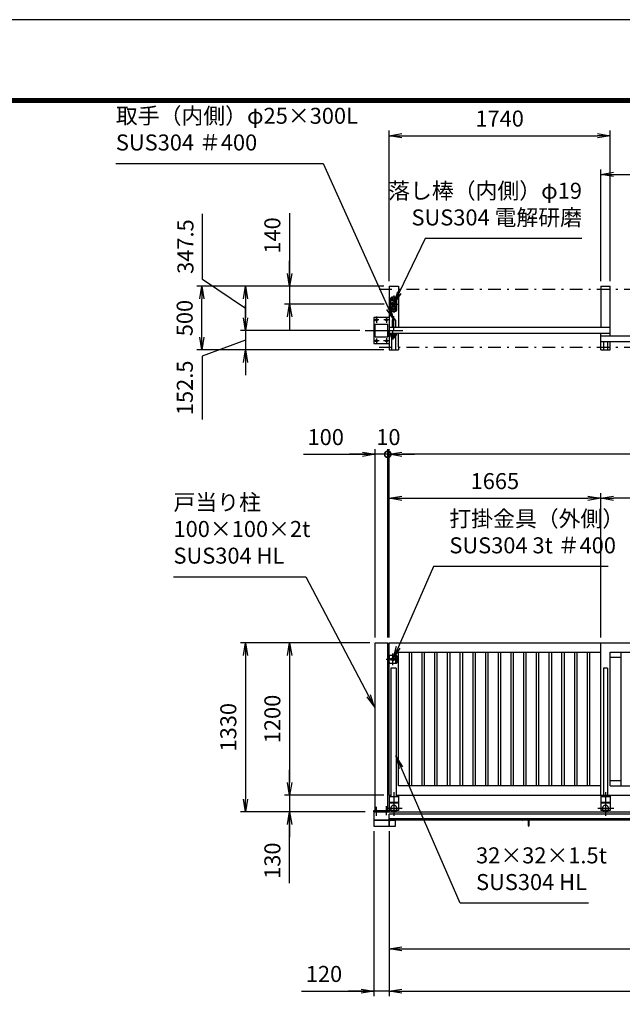
# Model space of a CAD drawing. Extents: x 0 to 23760, y 0 to 16800.
# Drawn here: x 6991 to 11732, y 9053 to 16800 of the extents above; entities that cross this region are included whole.
import ezdxf

# ---------------------------------------------------------------- set-up
doc = ezdxf.new("R2010")
doc.units = 0
doc.header["$LTSCALE"] = 20
doc.header["$MEASUREMENT"] = 0
doc.header["$PDMODE"] = 35
for name, pattern in [('AM_ISO08W050x2', [9, 6, -0.75, 1.5, -0.75]), ('CENTER', [160, 100, -20, 20, -20]), ('HIDDEN', [80, 60, -20]), ('JIS_DASHDOT', [10.7, 5, -2.5, 0.7, -2.5]), ('PRFWELDING', [2.7, 2, -0.7])]:
    doc.linetypes.add(name, pattern=pattern)
doc.layers.get('0').update_dxf_attribs({"linetype": 'CONTINUOUS'})
doc.layers.get('DEFPOINTS').update_dxf_attribs({"linetype": 'CONTINUOUS'})
for name, color, linetype in [('01', 7, 'CONTINUOUS'), ('D-TTL', 2, 'CONTINUOUS'), ('外形線', 7, 'CONTINUOUS'), ('寸法線', 3, 'CONTINUOUS'), ('細線', 4, 'CONTINUOUS'), ('軸線', 6, 'JIS_DASHDOT'), ('隠れ線', 4, 'PRFWELDING')]:
    doc.layers.add(name, color=color, linetype=linetype)
doc.styles.add('ACISOTS', font='simplex.shx', dxfattribs={"width": 0.8, "bigfont": 'bigfont.shx'})
doc.dimstyles.new('AM_ISO$0', dxfattribs={"dimtxt": 3.15, "dimasz": 2.5, "dimexe": 1, "dimexo": 1, "dimgap": 1.4, "dimtad": 1, "dimdsep": 46, "dimtxsty": 'ACISOTS', "dimblk": 'OPEN', "dimcen": 0, "dimclrd": 256, "dimclre": 256, "dimclrt": 254, "dimazin": 2, "dimtp": 0.1, "dimtm": 0.1, "dimtfac": 0.71, "dimtix": 1, "dimtmove": 1, "dimatfit": 3, "dimldrblk": 'OPEN', "dimfxl": 0, "dimlwd": -1, "dimlwe": -1, "dimarcsym": 0})

# ---------------------------------------------------------------- blocks, each defined once
blk = doc.blocks.new('PROFSP00G4HFL6')
at = {"layer": '外形線'}
blk.add_lwpolyline([(0, -7.5), (6.5, -3.8), (6.5, 3.8), (0, 7.5), (-6.5, 3.8), (-6.5, -3.8)], close=True, dxfattribs=at)
for start, end in [(0, 180), (180, 0)]:
    blk.add_arc((0, 0), 6.5, start, end, dxfattribs=at)
at = {"layer": '軸線'}
for p, q in [((-8.1, 0), (8.1, 0)), ((0, 8.1), (0, -8.1))]:
    blk.add_line(p, q, dxfattribs=at)
blk = doc.blocks.new('A$C4093506B')
at = {"layer": '外形線'}
for p, q in [((-12.4, 0), (12.6, 0)), ((-12.4, -58.5), (-12.4, 0)), ((12.6, -58.5), (12.6, 0))]:
    blk.add_line(p, q, dxfattribs=at)
blk.add_arc((0.1, -58.5), 12.5, 180, 0, dxfattribs=at)
at = {"layer": '軸線', "linetype": 'AM_ISO08W050x2'}
blk.add_line((0.1, 17.7), (0.1, -88.7), dxfattribs=at)
blk = doc.blocks.new('_OPEN')
at = {"color": 0, "linetype": 'ByBlock'}
for p, q in [((-1, 0.167), (0, 0)), ((0, 0), (-1, -0.167)), ((0, 0), (-1, 0))]:
    blk.add_line(p, q, dxfattribs=at)
blk = doc.blocks.new('*D223')
at = {"layer": 'DEFPOINTS', "color": 0}
for p in [(13302.1, 15582.4), (11562.1, 14702.4), (13302.1, 14702.4)]:
    blk.add_point(p, dxfattribs=at)
at = {"layer": '寸法線'}
for p, q in [((11562.1, 14742.4), (11562.1, 15622.4)), ((11662.1, 15582.4), (13202.1, 15582.4)), ((13302.1, 14742.4), (13302.1, 15622.4))]:
    blk.add_line(p, q, dxfattribs=at)
at = {"layer": '寸法線', "xscale": 100, "yscale": 100, "zscale": 100, "rotation": 180}
blk.add_blockref('_OPEN', (11562.1, 15582.4), dxfattribs=at)
at = {"layer": '寸法線', "xscale": 100, "yscale": 100, "zscale": 100}
blk.add_blockref('_OPEN', (13302.1, 15582.4), dxfattribs=at)
at = {"layer": '寸法線', "color": 254, "insert": (12432.1, 15701.4), "char_height": 126, "attachment_point": 5, "style": 'ACISOTS'}
blk.add_mtext('1740', dxfattribs=at)
blk = doc.blocks.new('*D224')
at = {"layer": 'DEFPOINTS', "color": 0}
for p in [(11637.1, 15886.8), (9897.1, 14702.4), (11637.1, 14702.4)]:
    blk.add_point(p, dxfattribs=at)
at = {"layer": '寸法線'}
for p, q in [((9897.1, 14742.4), (9897.1, 15926.8)), ((9997.1, 15886.8), (11537.1, 15886.8)), ((11637.1, 14742.4), (11637.1, 15926.8))]:
    blk.add_line(p, q, dxfattribs=at)
at = {"layer": '寸法線', "xscale": 100, "yscale": 100, "zscale": 100, "rotation": 180}
blk.add_blockref('_OPEN', (9897.1, 15886.8), dxfattribs=at)
at = {"layer": '寸法線', "xscale": 100, "yscale": 100, "zscale": 100}
blk.add_blockref('_OPEN', (11637.1, 15886.8), dxfattribs=at)
at = {"layer": '寸法線', "color": 254, "insert": (10767.1, 16005.8), "char_height": 126, "attachment_point": 5, "style": 'ACISOTS'}
blk.add_mtext('1740', dxfattribs=at)
blk = doc.blocks.new('*D201')
at = {"layer": 'DEFPOINTS', "color": 0}
for p in [(11562.1, 13034), (9897.1, 11897.7), (11562.1, 11897.7)]:
    blk.add_point(p, dxfattribs=at)
at = {"layer": '寸法線'}
for p, q in [((9897.1, 11937.7), (9897.1, 13074)), ((9997.1, 13034), (11462.1, 13034)), ((11562.1, 11937.7), (11562.1, 13074))]:
    blk.add_line(p, q, dxfattribs=at)
at = {"layer": '寸法線', "xscale": 100, "yscale": 100, "zscale": 100, "rotation": 180}
blk.add_blockref('_OPEN', (9897.1, 13034), dxfattribs=at)
at = {"layer": '寸法線', "xscale": 100, "yscale": 100, "zscale": 100}
blk.add_blockref('_OPEN', (11562.1, 13034), dxfattribs=at)
at = {"layer": '寸法線', "color": 254, "insert": (10729.6, 13153), "char_height": 126, "attachment_point": 5, "style": 'ACISOTS'}
blk.add_mtext('1665', dxfattribs=at)
blk = doc.blocks.new('*D202')
at = {"layer": 'DEFPOINTS', "color": 0}
for p in [(11562.1, 13034), (11562.1, 11897.7), (13227.1, 11897.7)]:
    blk.add_point(p, dxfattribs=at)
at = {"layer": '寸法線'}
for p, q in [((11562.1, 11937.7), (11562.1, 13074)), ((13127.1, 13034), (11662.1, 13034)), ((13227.1, 11937.7), (13227.1, 13074))]:
    blk.add_line(p, q, dxfattribs=at)
at = {"layer": '寸法線', "xscale": 100, "yscale": 100, "zscale": 100, "rotation": 180}
blk.add_blockref('_OPEN', (11562.1, 13034), dxfattribs=at)
at = {"layer": '寸法線', "xscale": 100, "yscale": 100, "zscale": 100}
blk.add_blockref('_OPEN', (13227.1, 13034), dxfattribs=at)
at = {"layer": '寸法線', "color": 254, "insert": (12394.6, 13153), "char_height": 126, "attachment_point": 5, "style": 'ACISOTS'}
blk.add_mtext('1665', dxfattribs=at)
blk = doc.blocks.new('*D208')
at = {"layer": 'DEFPOINTS', "color": 0}
for p in [(9897.1, 13380.3), (9897.1, 11897.7), (14967.1, 11897.7)]:
    blk.add_point(p, dxfattribs=at)
at = {"layer": '寸法線'}
for p, q in [((9897.1, 11937.7), (9897.1, 13420.3)), ((14967.1, 11937.7), (14967.1, 13420.3)), ((14867.1, 13380.3), (9997.1, 13380.3))]:
    blk.add_line(p, q, dxfattribs=at)
at = {"layer": '寸法線', "xscale": 100, "yscale": 100, "zscale": 100, "rotation": 180}
blk.add_blockref('_OPEN', (9897.1, 13380.3), dxfattribs=at)
at = {"layer": '寸法線', "xscale": 100, "yscale": 100, "zscale": 100}
blk.add_blockref('_OPEN', (14967.1, 13380.3), dxfattribs=at)
at = {"layer": '寸法線', "color": 254, "insert": (12432.1, 13499.3), "char_height": 126, "attachment_point": 5, "style": 'ACISOTS'}
blk.add_mtext('5070', dxfattribs=at)
blk = doc.blocks.new('*D209')
at = {"layer": 'DEFPOINTS', "color": 0}
for p in [(9897.1, 10454.2), (15297.1, 10454.2), (15297.1, 9488.8)]:
    blk.add_point(p, dxfattribs=at)
at = {"layer": '寸法線'}
for p, q in [((9897.1, 10414.2), (9897.1, 9448.8)), ((15297.1, 10414.2), (15297.1, 9448.8)), ((9997.1, 9488.8), (15197.1, 9488.8))]:
    blk.add_line(p, q, dxfattribs=at)
at = {"layer": '寸法線', "xscale": 100, "yscale": 100, "zscale": 100, "rotation": 180}
blk.add_blockref('_OPEN', (9897.1, 9488.8), dxfattribs=at)
at = {"layer": '寸法線', "xscale": 100, "yscale": 100, "zscale": 100}
blk.add_blockref('_OPEN', (15297.1, 9488.8), dxfattribs=at)
at = {"layer": '寸法線', "color": 254, "insert": (12597.1, 9607.8), "char_height": 126, "attachment_point": 5, "style": 'ACISOTS'}
blk.add_mtext('5400', dxfattribs=at)
blk = doc.blocks.new('*D212')
at = {"layer": 'DEFPOINTS', "color": 0}
for p in [(9897.1, 14702.4), (9114.7, 14562.4), (9899.8, 14562.4)]:
    blk.add_point(p, dxfattribs=at)
at = {"layer": '寸法線'}
for p, q in [((9114.7, 15278.1), (9114.7, 14702.4)), ((9114.7, 14802.4), (9114.7, 14902.4)), ((9857.1, 14702.4), (9074.7, 14702.4)), ((9114.7, 14702.4), (9114.7, 14562.4)), ((9114.7, 14702.4), (9114.7, 14562.4)), ((9859.8, 14562.4), (9074.7, 14562.4)), ((9114.7, 14462.4), (9114.7, 14362.4))]:
    blk.add_line(p, q, dxfattribs=at)
at = {"layer": '寸法線', "xscale": 100, "yscale": 100, "zscale": 100}
for p, rotation in [((9114.7, 14702.4), 270), ((9114.7, 14562.4), 90)]:
    blk.add_blockref('_OPEN', p, dxfattribs=dict(at, rotation=rotation))
at = {"layer": '寸法線', "color": 254, "insert": (8995.7, 15102.1), "char_height": 126, "attachment_point": 5, "rotation": 90, "style": 'ACISOTS'}
blk.add_mtext('140', dxfattribs=at)
blk = doc.blocks.new('*D213')
at = {"layer": 'DEFPOINTS', "color": 0}
for p in [(8424.6, 14702.4), (9897.1, 14702.4), (9897.1, 14202.4)]:
    blk.add_point(p, dxfattribs=at)
at = {"layer": '寸法線'}
for p, q in [((9857.1, 14702.4), (8384.6, 14702.4)), ((8424.6, 14302.4), (8424.6, 14602.4)), ((9857.1, 14202.4), (8384.6, 14202.4))]:
    blk.add_line(p, q, dxfattribs=at)
at = {"layer": '寸法線', "xscale": 100, "yscale": 100, "zscale": 100}
for p, rotation in [((8424.6, 14702.4), 90), ((8424.6, 14202.4), 270)]:
    blk.add_blockref('_OPEN', p, dxfattribs=dict(at, rotation=rotation))
at = {"layer": '寸法線', "color": 254, "insert": (8305.6, 14452.4), "char_height": 126, "attachment_point": 5, "rotation": 90, "style": 'ACISOTS'}
blk.add_mtext('500', dxfattribs=at)
blk = doc.blocks.new('*D214')
at = {"layer": 'DEFPOINTS', "color": 0}
for p in [(9897.1, 14702.4), (8768, 14354.9), (9708, 14354.9)]:
    blk.add_point(p, dxfattribs=at)
at = {"layer": '寸法線'}
for p, q in [((8430.6, 14757), (8430.6, 15272.2)), ((8768, 14528.7), (8430.6, 14757)), ((9857.1, 14702.4), (8728, 14702.4)), ((8768, 14602.4), (8768, 14454.9)), ((9668, 14354.9), (8728, 14354.9))]:
    blk.add_line(p, q, dxfattribs=at)
at = {"layer": '寸法線', "xscale": 100, "yscale": 100, "zscale": 100}
for p, rotation in [((8768, 14702.4), 90), ((8768, 14354.9), 270)]:
    blk.add_blockref('_OPEN', p, dxfattribs=dict(at, rotation=rotation))
at = {"layer": '寸法線', "color": 254, "insert": (8311.6, 15014.6), "char_height": 126, "attachment_point": 5, "rotation": 90, "style": 'ACISOTS'}
blk.add_mtext('347.5', dxfattribs=at)
blk = doc.blocks.new('*D215')
at = {"layer": 'DEFPOINTS', "color": 0}
for p in [(9708, 14354.9), (8768, 14202.4), (9897.1, 14202.4)]:
    blk.add_point(p, dxfattribs=at)
at = {"layer": '寸法線'}
for p, q in [((8768, 14454.9), (8768, 14554.9)), ((9668, 14354.9), (8728, 14354.9)), ((8768, 14354.9), (8768, 14202.4)), ((8768, 14354.9), (8768, 14202.4)), ((8768, 14278.7), (8425.9, 14151.2)), ((9857.1, 14202.4), (8728, 14202.4)), ((8425.9, 14151.2), (8425.9, 13655.2)), ((8768, 14102.4), (8768, 14002.4))]:
    blk.add_line(p, q, dxfattribs=at)
at = {"layer": '寸法線', "xscale": 100, "yscale": 100, "zscale": 100}
for p, rotation in [((8768, 14354.9), 270), ((8768, 14202.4), 90)]:
    blk.add_blockref('_OPEN', p, dxfattribs=dict(at, rotation=rotation))
at = {"layer": '寸法線', "color": 254, "insert": (8306.9, 13903.2), "char_height": 126, "attachment_point": 5, "rotation": 90, "style": 'ACISOTS'}
blk.add_mtext('152.5', dxfattribs=at)
blk = doc.blocks.new('*S173')
at = {"layer": '寸法線'}
for p, q in [((422531.5, -855489.8), (422327.3, -855915.9)), ((423764.3, -855489.8), (422531.5, -855489.8))]:
    blk.add_line(p, q, dxfattribs=at)
at = {"layer": '寸法線', "linetype": 'Continuous'}
for p, q in [((422312.3, -855908.7), (422284.1, -856006.1)), ((422327.3, -855915.9), (422284.1, -856006.1)), ((422284.1, -856006.1), (422342.3, -855923.1))]:
    blk.add_line(p, q, dxfattribs=at)
at = {"layer": '寸法線', "color": 254, "insert": (423764.3, -855426.8), "char_height": 126, "attachment_point": 9, "style": 'ACISOTS'}
blk.add_mtext('落し棒（内側）φ19\\PSUS304 電解研磨', dxfattribs=at)
blk = doc.blocks.new('_DOTSMALL')
at = {"color": 0, "linetype": 'ByBlock', "const_width": 0.5}
blk.add_lwpolyline([(-0.0625, 0, 1), (0.0625, 0, 1)], format="xyb", close=True, dxfattribs=at)
blk = doc.blocks.new('*D216')
at = {"layer": 'DEFPOINTS', "color": 0}
for p in [(9887.1, 13380.3), (9887.1, 11897.7), (9897.1, 11897.7)]:
    blk.add_point(p, dxfattribs=at)
at = {"layer": '寸法線'}
for p, q in [((9887.1, 11937.7), (9887.1, 13420.3)), ((9897.1, 11937.7), (9897.1, 13420.3)), ((9887.1, 13380.3), (9787.1, 13380.3)), ((9897.1, 13380.3), (9887.1, 13380.3)), ((9997.1, 13380.3), (10097.1, 13380.3))]:
    blk.add_line(p, q, dxfattribs=at)
at = {"layer": '寸法線', "xscale": 100, "yscale": 100, "zscale": 100}
blk.add_blockref('_DOTSMALL', (9887.1, 13380.3), dxfattribs=at)
at = {"layer": '寸法線', "xscale": 100, "yscale": 100, "zscale": 100, "rotation": 180}
blk.add_blockref('_OPEN', (9897.1, 13380.3), dxfattribs=at)
at = {"layer": '寸法線', "color": 254, "insert": (9892.1, 13499.3), "char_height": 126, "attachment_point": 5, "style": 'ACISOTS'}
blk.add_mtext('10', dxfattribs=at)
blk = doc.blocks.new('*D217')
at = {"layer": 'DEFPOINTS', "color": 0}
for p in [(9787.1, 13380.3), (9787.1, 11897.7), (9887.1, 11897.7)]:
    blk.add_point(p, dxfattribs=at)
at = {"layer": '寸法線'}
for p, q in [((9787.1, 11937.7), (9787.1, 13420.3)), ((9887.1, 11937.7), (9887.1, 13420.3)), ((9223, 13380.3), (9787.1, 13380.3)), ((9687.1, 13380.3), (9587.1, 13380.3)), ((9887.1, 13380.3), (9787.1, 13380.3)), ((9887.1, 13380.3), (9787.1, 13380.3)), ((9887.1, 13380.3), (9987.1, 13380.3))]:
    blk.add_line(p, q, dxfattribs=at)
at = {"layer": '寸法線', "xscale": 100, "yscale": 100, "zscale": 100, "rotation": 180}
blk.add_blockref('_DOTSMALL', (9887.1, 13380.3), dxfattribs=at)
at = {"layer": '寸法線', "xscale": 100, "yscale": 100, "zscale": 100}
blk.add_blockref('_OPEN', (9787.1, 13380.3), dxfattribs=at)
at = {"layer": '寸法線', "color": 254, "insert": (9399, 13499.3), "char_height": 126, "attachment_point": 5, "style": 'ACISOTS'}
blk.add_mtext('100', dxfattribs=at)
blk = doc.blocks.new('*S174')
at = {"layer": '寸法線'}
for p, q in [((420550.8, -858151.1), (421590.7, -858151.1)), ((421590.7, -858151.1), (422085.9, -859089.6))]:
    blk.add_line(p, q, dxfattribs=at)
at = {"layer": '寸法線', "linetype": 'Continuous'}
for p, q in [((422071.1, -859097.4), (422132.5, -859178)), ((422085.9, -859089.6), (422132.5, -859178)), ((422132.5, -859178), (422100.6, -859081.8))]:
    blk.add_line(p, q, dxfattribs=at)
at = {"layer": '寸法線', "color": 254, "insert": (420550.8, -858088.1), "char_height": 126, "attachment_point": 7, "style": 'ACISOTS'}
blk.add_mtext('戸当り柱\\P100×100×2t\\PSUS304 HL', dxfattribs=at)
blk = doc.blocks.new('*S175')
at = {"layer": '寸法線'}
for p, q in [((422595.2, -858069.9), (422317.5, -858708.1)), ((423971.2, -858069.9), (422595.2, -858069.9))]:
    blk.add_line(p, q, dxfattribs=at)
at = {"layer": '寸法線', "linetype": 'Continuous'}
for p, q in [((422302.2, -858701.5), (422277.6, -858799.8)), ((422317.5, -858708.1), (422277.6, -858799.8)), ((422277.6, -858799.8), (422332.8, -858714.8))]:
    blk.add_line(p, q, dxfattribs=at)
at = {"layer": '寸法線', "color": 254, "insert": (422721.2, -858006.9), "char_height": 126, "attachment_point": 7, "style": 'ACISOTS'}
blk.add_mtext('打掛金具（外側）\\PSUS304 3t ＃400', dxfattribs=at)
blk = doc.blocks.new('*D218')
at = {"layer": 'DEFPOINTS', "color": 0}
for p in [(9787.1, 10697.7), (9114.7, 10567.7), (9749.1, 10567.7)]:
    blk.add_point(p, dxfattribs=at)
at = {"layer": '寸法線'}
for p, q in [((9114.7, 10797.7), (9114.7, 10897.7)), ((9747.1, 10697.7), (9074.7, 10697.7)), ((9114.7, 10697.7), (9114.7, 10567.7)), ((9114.7, 10697.7), (9114.7, 10567.7)), ((9709.1, 10567.7), (9074.7, 10567.7)), ((9114.7, 10006.7), (9114.7, 10567.7)), ((9114.7, 10467.7), (9114.7, 10367.7))]:
    blk.add_line(p, q, dxfattribs=at)
at = {"layer": '寸法線', "xscale": 100, "yscale": 100, "zscale": 100}
for p, rotation in [((9114.7, 10697.7), 270), ((9114.7, 10567.7), 90)]:
    blk.add_blockref('_OPEN', p, dxfattribs=dict(at, rotation=rotation))
at = {"layer": '寸法線', "color": 254, "insert": (8995.7, 10182.7), "char_height": 126, "attachment_point": 5, "rotation": 90, "style": 'ACISOTS'}
blk.add_mtext('130', dxfattribs=at)
blk = doc.blocks.new('*D219')
at = {"layer": 'DEFPOINTS', "color": 0}
for p in [(9787.1, 11897.7), (9114.7, 10697.7), (9897.1, 10697.7)]:
    blk.add_point(p, dxfattribs=at)
at = {"layer": '寸法線'}
for p, q in [((9747.1, 11897.7), (9074.7, 11897.7)), ((9114.7, 11797.7), (9114.7, 10797.7)), ((9857.1, 10697.7), (9074.7, 10697.7))]:
    blk.add_line(p, q, dxfattribs=at)
at = {"layer": '寸法線', "xscale": 100, "yscale": 100, "zscale": 100}
for p, rotation in [((9114.7, 11897.7), 90), ((9114.7, 10697.7), 270)]:
    blk.add_blockref('_OPEN', p, dxfattribs=dict(at, rotation=rotation))
at = {"layer": '寸法線', "color": 254, "insert": (8995.7, 11297.7), "char_height": 126, "attachment_point": 5, "rotation": 90, "style": 'ACISOTS'}
blk.add_mtext('1200', dxfattribs=at)
blk = doc.blocks.new('*D220')
at = {"layer": 'DEFPOINTS', "color": 0}
for p in [(9787.1, 11897.7), (8768, 10567.7), (9749.1, 10567.7)]:
    blk.add_point(p, dxfattribs=at)
at = {"layer": '寸法線'}
for p, q in [((9747.1, 11897.7), (8728, 11897.7)), ((8768, 11797.7), (8768, 10667.7)), ((9709.1, 10567.7), (8728, 10567.7))]:
    blk.add_line(p, q, dxfattribs=at)
at = {"layer": '寸法線', "xscale": 100, "yscale": 100, "zscale": 100}
for p, rotation in [((8768, 11897.7), 90), ((8768, 10567.7), 270)]:
    blk.add_blockref('_OPEN', p, dxfattribs=dict(at, rotation=rotation))
at = {"layer": '寸法線', "color": 254, "insert": (8649, 11232.7), "char_height": 126, "attachment_point": 5, "rotation": 90, "style": 'ACISOTS'}
blk.add_mtext('1330', dxfattribs=at)
blk = doc.blocks.new('*D221')
at = {"layer": 'DEFPOINTS', "color": 0}
for p in [(9777.1, 10454.2), (9897.1, 10454.2), (9777.1, 9156.1)]:
    blk.add_point(p, dxfattribs=at)
at = {"layer": '寸法線'}
for p, q in [((9777.1, 10414.2), (9777.1, 9116.1)), ((9897.1, 10414.2), (9897.1, 9116.1)), ((9209.3, 9156.1), (9777.1, 9156.1)), ((9677.1, 9156.1), (9577.1, 9156.1)), ((9897.1, 9156.1), (9777.1, 9156.1)), ((9897.1, 9156.1), (9777.1, 9156.1)), ((9997.1, 9156.1), (10097.1, 9156.1))]:
    blk.add_line(p, q, dxfattribs=at)
at = {"layer": '寸法線', "xscale": 100, "yscale": 100, "zscale": 100}
blk.add_blockref('_OPEN', (9777.1, 9156.1), dxfattribs=at)
at = {"layer": '寸法線', "xscale": 100, "yscale": 100, "zscale": 100, "rotation": 180}
blk.add_blockref('_OPEN', (9897.1, 9156.1), dxfattribs=at)
at = {"layer": '寸法線', "color": 254, "insert": (9385.3, 9275.1), "char_height": 126, "attachment_point": 5, "style": 'ACISOTS'}
blk.add_mtext('120', dxfattribs=at)
blk = doc.blocks.new('*D222')
at = {"layer": 'DEFPOINTS', "color": 0}
for p in [(9897.1, 10454.2), (17017.1, 10454.2), (17017.1, 9156.1)]:
    blk.add_point(p, dxfattribs=at)
at = {"layer": '寸法線'}
for p, q in [((9897.1, 10414.2), (9897.1, 9116.1)), ((17017.1, 10414.2), (17017.1, 9116.1)), ((9997.1, 9156.1), (16917.1, 9156.1))]:
    blk.add_line(p, q, dxfattribs=at)
at = {"layer": '寸法線', "xscale": 100, "yscale": 100, "zscale": 100, "rotation": 180}
blk.add_blockref('_OPEN', (9897.1, 9156.1), dxfattribs=at)
at = {"layer": '寸法線', "xscale": 100, "yscale": 100, "zscale": 100}
blk.add_blockref('_OPEN', (17017.1, 9156.1), dxfattribs=at)
at = {"layer": '寸法線', "color": 254, "insert": (13457.1, 9275.1), "char_height": 126, "attachment_point": 5, "style": 'ACISOTS'}
blk.add_mtext('7120', dxfattribs=at)
blk = doc.blocks.new('*S176')
at = {"layer": '寸法線', "linetype": 'Continuous'}
for p, q in [((422340.6, -859652.8), (422300.7, -859561.1)), ((422355.9, -859646.2), (422300.7, -859561.1)), ((422300.7, -859561.1), (422325.3, -859659.5))]:
    blk.add_line(p, q, dxfattribs=at)
at = {"layer": '寸法線'}
for p, q in [((422805.1, -860719.4), (422340.6, -859652.8)), ((423816.2, -860719.4), (422805.1, -860719.4))]:
    blk.add_line(p, q, dxfattribs=at)
at = {"layer": '寸法線', "color": 254, "insert": (422931.1, -860656.4), "char_height": 126, "attachment_point": 7, "style": 'ACISOTS'}
blk.add_mtext('32×32×1.5t\\PSUS304 HL', dxfattribs=at)
blk = doc.blocks.new('*S183')
at = {"layer": '寸法線'}
for p, q in [((420097.6, -854900), (421728.9, -854900)), ((421728.9, -854900), (422243, -856041.4))]:
    blk.add_line(p, q, dxfattribs=at)
at = {"layer": '寸法線', "linetype": 'Continuous'}
for p, q in [((422227.8, -856048.3), (422284.1, -856132.6)), ((422243, -856041.4), (422284.1, -856132.6)), ((422284.1, -856132.6), (422258.2, -856034.6))]:
    blk.add_line(p, q, dxfattribs=at)
at = {"layer": '寸法線', "color": 254, "insert": (420097.6, -854837), "char_height": 126, "attachment_point": 7, "style": 'ACISOTS'}
blk.add_mtext('取手（内側）φ25×300L\\PSUS304 ＃400', dxfattribs=at)

msp = doc.modelspace()

# ---------------------------------------------------------------- linework, layer by layer
at = {"layer": '01', "color": 4, "linetype": 'CENTER'}
for p, q in [((9817.541, 14437.404), (9774.634, 14437.404)), ((9797.142, 14463.34), (9797.142, 14415.665)), ((9902.142, 14437.404), (9855.681, 14437.404)), ((9877.142, 14460.957), (9877.142, 14415.665)), ((9819.925, 14272.404), (9777.018, 14272.404)), ((9797.142, 14291.711), (9797.142, 14246.421)), ((9902.142, 14272.404), (9853.297, 14272.404)), ((9877.142, 14294.095), (9877.142, 14246.421)), ((9934.642, 10721.994), (9934.642, 10534.881)), ((11599.642, 10721.994), (11599.642, 10534.881)), ((9797.142, 10536.397), (9797.142, 10606.07)), ((9999.745, 10592.675), (9874.414, 10592.675)), ((9877.142, 10541.202), (9877.142, 10610.875)), ((11664.746, 10592.675), (11539.415, 10592.675))]:
    msp.add_line(p, q, dxfattribs=at)
at = {"layer": '01', "color": 7, "linetype": 'Continuous'}
for p, q in [((9777.142, 14457.404), (9777.142, 14252.404)), ((9897.142, 14457.404), (9777.142, 14457.404)), ((9787.142, 14304.904), (9787.142, 14404.904)), ((9787.142, 14404.904), (9887.142, 14404.904)), ((9887.142, 14304.904), (9887.142, 14404.904)), ((9787.142, 14304.904), (9887.142, 14304.904)), ((9777.142, 14252.404), (9897.142, 14252.404)), ((9897.142, 10697.675), (9897.142, 10577.675)), ((9897.142, 10697.675), (9912.142, 10697.675)), ((9972.142, 10697.675), (9972.142, 10577.675)), ((11562.142, 10697.675), (11562.142, 10577.675)), ((11637.142, 10697.675), (11637.142, 10577.675)), ((9972.141, 10685.675), (9897.142, 10685.675)), ((9972.141, 10640.675), (9897.142, 10640.675)), ((11637.142, 10685.675), (11562.142, 10685.675)), ((11637.142, 10640.675), (11562.142, 10640.675)), ((9972.141, 10577.675), (9897.142, 10577.675)), ((11637.142, 10577.675), (11562.142, 10577.675))]:
    msp.add_line(p, q, dxfattribs=at)
at = {"layer": '01', "color": 4, "linetype": 'HIDDEN'}
for p, q in [((9972.141, 10634.675), (9897.142, 10634.675)), ((11637.142, 10634.675), (11562.142, 10634.675))]:
    msp.add_line(p, q, dxfattribs=at)
at = {"layer": '01', "color": 7, "linetype": 'Continuous'}
for centre in [(9797.142, 14437.404), (9877.142, 14437.404), (9797.142, 14272.404), (9877.142, 14272.404)]:
    msp.add_circle(centre, 8, dxfattribs=at)
at = {"layer": '01', "color": 4, "linetype": 'HIDDEN'}
for centre in [(9934.642, 10592.675), (11599.642, 10592.675)]:
    msp.add_arc(centre, 25, 323.1301, 216.8699, dxfattribs=at)
at = {"layer": '01', "color": 7, "linetype": 'Continuous'}
for centre in [(9934.642, 10592.675), (11599.642, 10592.675)]:
    msp.add_arc(centre, 25, 216.8699, 323.1301, dxfattribs=at)
at = {"layer": 'D-TTL', "color": 7}
for points in [[(0, 0), (23760, 0), (23760, 16800), (0, 16800)], [(763.714, 16179.429), (22996.286, 16179.429), (22996.286, 622.286), (763.714, 622.286)], [(770.786, 16172.357), (22989.214, 16172.357), (22989.214, 629.357), (770.786, 629.357)], [(777.857, 16165.286), (22982.143, 16165.286), (22982.143, 636.429), (777.857, 636.429)], [(784.929, 16158.214), (22975.071, 16158.214), (22975.071, 643.5), (784.929, 643.5)], [(792, 16151.143), (22968, 16151.143), (22968, 650.571), (792, 650.571)]]:
    msp.add_lwpolyline(points, close=True, dxfattribs=at)
at = {"layer": '外形線'}
for p, q in [((9897.142, 14702.404), (9897.142, 14202.404)), ((9897.142, 14702.404), (9972.142, 14702.404)), ((9972.142, 14702.404), (9972.142, 14377.404)), ((11562.142, 14702.404), (11637.142, 14702.404)), ((11562.142, 14702.404), (11562.142, 14377.404)), ((11637.142, 14312.404), (11637.142, 14702.404)), ((9959.642, 14587.404), (9909.642, 14587.404)), ((11637.142, 14377.404), (9897.142, 14377.404)), ((9897.142, 14332.404), (11637.142, 14332.404)), ((11562.142, 14312.404), (13302.142, 14312.404)), ((11562.142, 14267.404), (13302.142, 14267.404)), ((11583.642, 14267.404), (11583.642, 14202.404)), ((11615.642, 14267.404), (11615.642, 14202.404)), ((9897.142, 14202.404), (9972.142, 14202.404)), ((11562.142, 14202.404), (11637.142, 14202.404)), ((9787.142, 10576.675), (9787.142, 11897.675)), ((9787.142, 11897.675), (9887.142, 11897.675)), ((9887.142, 10576.675), (9887.142, 11897.675)), ((9897.142, 11897.675), (12231.798, 11897.675)), ((9897.142, 11800.175), (9897.142, 11897.675)), ((11562.142, 10697.675), (11562.142, 11897.675)), ((9972.142, 10772.675), (9972.142, 11822.675)), ((9972.142, 11822.675), (11562.142, 11822.675)), ((10057.642, 10772.675), (10057.642, 11822.675)), ((10076.642, 10772.675), (10076.642, 11822.675)), ((10157.642, 10772.675), (10157.642, 11822.675)), ((10176.642, 10772.675), (10176.642, 11822.675)), ((10257.642, 10772.675), (10257.642, 11822.675)), ((10276.642, 10772.675), (10276.642, 11822.675)), ((10357.642, 10772.675), (10357.642, 11822.675)), ((10376.642, 10772.675), (10376.642, 11822.675)), ((10457.642, 10772.675), (10457.642, 11822.675)), ((10476.642, 10772.675), (10476.642, 11822.675)), ((10557.642, 10772.675), (10557.642, 11822.675)), ((10576.642, 10772.675), (10576.642, 11822.675)), ((10657.642, 10772.675), (10657.642, 11822.675)), ((10676.642, 10772.675), (10676.642, 11822.675)), ((10757.642, 10772.675), (10757.642, 11822.675)), ((10776.642, 10772.675), (10776.642, 11822.675)), ((10857.642, 10772.675), (10857.642, 11822.675)), ((10876.642, 10772.675), (10876.642, 11822.675)), ((10957.642, 10772.675), (10957.642, 11822.675)), ((10976.642, 10772.675), (10976.642, 11822.675)), ((11057.642, 10772.675), (11057.642, 11822.675)), ((11076.642, 10772.675), (11076.642, 11822.675)), ((11157.642, 10772.675), (11157.642, 11822.675)), ((11176.642, 10772.675), (11176.642, 11822.675)), ((11257.642, 10772.675), (11257.642, 11822.675)), ((11276.642, 10772.675), (11276.642, 11822.675)), ((11357.642, 10772.675), (11357.642, 11822.675)), ((11376.642, 10772.675), (11376.642, 11822.675)), ((11457.642, 10772.675), (11457.642, 11822.675)), ((11476.642, 10772.675), (11476.642, 11822.675)), ((11637.142, 11822.675), (12223.372, 11822.675)), ((11637.142, 10772.675), (11637.142, 11822.675)), ((11722.642, 11782.675), (11637.142, 11782.675)), ((11722.642, 10772.675), (11722.642, 11822.675)), ((9897.142, 10697.675), (9897.142, 11735.175)), ((9952.142, 11697.675), (9912.142, 11697.675)), ((9912.142, 11697.675), (9912.142, 10685.675)), ((9952.142, 11697.675), (9952.142, 10685.675)), ((11583.642, 11697.675), (11583.642, 10685.675)), ((11615.642, 11697.675), (11583.642, 11697.675)), ((11615.642, 11697.675), (11615.642, 10685.675)), ((11562.142, 10772.675), (9972.142, 10772.675)), ((11637.142, 10812.675), (11722.642, 10812.675)), ((11637.142, 10772.675), (13227.142, 10772.675)), ((9952.142, 10697.675), (13227.142, 10697.675)), ((9777.142, 10567.675), (9777.142, 10576.675)), ((9777.142, 10576.675), (9897.142, 10576.675)), ((9777.142, 10576.675), (9777.142, 10454.175)), ((9777.142, 10567.675), (17005.142, 10567.675)), ((9897.142, 10576.675), (9897.142, 10567.675)), ((9897.142, 10550.175), (17005.142, 10550.175)), ((9777.142, 10504.175), (17005.142, 10504.175)), ((9777.142, 10500.175), (9944.142, 10500.175)), ((9897.142, 10514.475), (17005.142, 10514.475)), ((9947.142, 10504.175), (9897.142, 10504.175)), ((9947.142, 10454.175), (9947.142, 10504.175)), ((10947.142, 10503.175), (10947.142, 10504.175)), ((10997.142, 10504.175), (10947.142, 10504.175)), ((10986.642, 10500.175), (10950.142, 10500.175)), ((10993.142, 10457.175), (10993.142, 10493.675)), ((10997.142, 10504.175), (10997.142, 10454.175)), ((9777.142, 10454.175), (9947.142, 10454.175)), ((9897.142, 10454.175), (9898.142, 10454.175)), ((10997.142, 10454.175), (10996.142, 10454.175))]:
    msp.add_line(p, q, dxfattribs=at)
at = {"layer": '外形線', "linetype": 'Continuous'}
for p, q in [((9909.642, 14607.404), (9909.642, 14517.404)), ((9949.642, 14617.404), (9919.642, 14617.404)), ((9959.642, 14517.404), (9959.642, 14607.404)), ((9959.642, 14537.404), (9909.642, 14537.404)), ((9919.642, 14507.404), (9949.642, 14507.404)), ((9890.142, 14345.904), (9887.142, 14345.904)), ((9890.142, 14321.1), (9890.142, 14345.904)), ((9951.537, 14321.904), (9893.142, 14321.904)), ((9951.141, 14318.904), (9893.142, 14318.904)), ((9913.142, 14328.404), (9913.142, 14332.404)), ((9943.142, 14328.404), (9913.142, 14328.404)), ((9914.142, 14305.404), (9914.142, 14314.404)), ((9915.642, 14323.404), (9915.642, 14328.404)), ((9940.642, 14323.404), (9915.642, 14323.404)), ((9916.142, 14316.404), (9922.142, 14316.404)), ((9918.642, 14202.404), (9918.642, 14295.12)), ((9922.142, 14321.904), (9922.142, 14323.404)), ((9922.142, 14316.404), (9922.142, 14318.904)), ((9934.142, 14316.404), (9922.142, 14316.404)), ((9934.142, 14312.112), (9922.142, 14312.112)), ((9934.142, 14321.904), (9934.142, 14323.404)), ((9934.142, 14316.404), (9934.142, 14318.904)), ((9940.142, 14316.404), (9934.142, 14316.404)), ((9940.642, 14328.404), (9940.642, 14323.404)), ((9942.142, 14305.404), (9942.142, 14314.404)), ((9943.142, 14328.404), (9943.142, 14332.404)), ((9950.642, 14202.404), (9950.642, 14318.904)), ((9958.869, 14316.833), (9951.141, 14318.904)), ((9959.645, 14319.731), (9951.536, 14321.904)), ((9958.869, 14316.833), (9959.645, 14319.731)), ((9972.142, 14224.904), (9972.142, 14332.404)), ((11562.142, 14202.404), (11562.142, 14332.404)), ((11637.142, 14202.404), (11637.142, 14267.404)), ((9972.142, 14224.904), (9972.142, 14202.404)), ((9887.142, 11800.175), (9953.869, 11800.175)), ((9899.142, 11735.175), (9899.142, 11800.175)), ((9953.869, 11800.175), (9958.869, 11795.175)), ((9958.869, 11795.175), (9958.869, 11740.175)), ((9953.869, 11735.175), (9887.142, 11735.175)), ((9913.142, 11772.675), (9919.481, 11772.675)), ((9913.142, 11762.675), (9919.481, 11762.675)), ((9914.142, 11768.675), (9914.142, 11766.675)), ((9942.142, 11768.675), (9914.142, 11768.675)), ((9914.142, 11766.675), (9942.142, 11766.675)), ((9936.802, 11772.675), (9943.142, 11772.675)), ((9936.802, 11762.675), (9943.142, 11762.675)), ((9942.142, 11766.675), (9942.142, 11768.675)), ((9958.869, 11740.175), (9953.869, 11735.175)), ((9887.142, 11667.675), (9897.142, 11667.675))]:
    msp.add_line(p, q, dxfattribs=at)
at = {"layer": '外形線'}
msp.add_circle((9934.642, 14562.404), 17.5, dxfattribs=at)
at = {"layer": '外形線', "linetype": 'Continuous'}
msp.add_circle((9893.142, 14315.904), 3, dxfattribs=at)
for centre, radius, start, end in [((9919.642, 14607.404), 10, 90, 180), ((9949.642, 14607.404), 10, 0, 90), ((9919.642, 14517.404), 10, 180, 270), ((9949.642, 14517.404), 10, 270, 0), ((9893.142, 14315.904), 6, 89.99999, 30), ((9916.142, 14314.404), 2, 90, 180), ((9928.142, 14305.404), 14, 180, 0), ((9928.142, 14305.404), 9, 131.8103, 48.1897), ((9940.142, 14314.404), 2, 0, 90), ((9928.142, 11767.675), 10, 30, 150), ((9913.142, 11767.675), 5, 90, 270), ((9928.142, 11767.675), 12.5, 156.4218215, 175.4114343), ((9928.142, 11767.675), 12.5, 184.5885657, 203.5781785), ((9928.142, 11767.675), 10, 210, 330), ((9928.142, 11767.675), 6, 9.5940682, 170.4059318), ((9928.142, 11767.675), 6, 189.5940682, 350.4059318), ((9928.142, 11767.675), 12.5, 4.5885657, 23.5781785), ((9928.142, 11767.675), 12.5, 336.4218215, 355.4114343), ((9943.142, 11767.675), 5, 270, 90)]:
    msp.add_arc(centre, radius, start, end, dxfattribs=at)
at = {"layer": '外形線', "extrusion": (0, 0, -1)}
msp.add_ellipse((9944.142, 10503.175), major_axis=(-2.121, 2.121), ratio=1, start_param=2.35619449, end_param=3.92699082, dxfattribs=at)
at = {"layer": '外形線'}
for centre, major_axis, start_param, end_param in [((10950.142, 10503.175), (2.121, 2.121), 2.35619449, 3.92699082), ((10986.642, 10493.675), (-4.596, 4.596), 3.92699082, 5.49778714), ((10996.142, 10457.175), (2.121, 2.121), 2.35619449, 3.92699082)]:
    msp.add_ellipse(centre, major_axis=major_axis, ratio=1, start_param=start_param, end_param=end_param, dxfattribs=at)
at = {"layer": '細線', "linetype": 'Continuous'}
msp.add_line((9951.141, 11735.175), (9951.141, 11800.175), dxfattribs=at)
at = {"layer": '軸線', "color": 6}
for p, q in [((9820.325, 14680.904), (17094.154, 14680.904)), ((9820.325, 14223.904), (17088.852, 14223.904))]:
    msp.add_line(p, q, dxfattribs=at)
at = {"layer": '軸線', "linetype": 'Continuous'}
for p, q in [((9911.528, 14602.404), (9928.616, 14602.404)), ((9934.642, 14629.388), (9934.642, 14493.783)), ((9940.363, 14602.404), (9957.45, 14602.404)), ((9899.781, 14562.404), (9969.198, 14562.404)), ((9911.528, 14522.404), (9929.684, 14522.404)), ((9940.363, 14522.404), (9957.45, 14522.404)), ((9708.031, 14354.904), (10004.563, 14354.904)), ((9903.142, 14335.904), (9883.142, 14335.904)), ((9928.142, 14320.404), (9928.142, 14352.468)), ((9882.842, 14315.904), (9901.439, 14315.904)), ((9893.142, 14306.955), (9893.142, 14323.548)), ((9948.142, 14305.404), (9908.142, 14305.404)), ((9928.142, 14304.404), (9928.142, 14319.404)), ((9928.142, 14304.404), (9928.142, 14284.016)), ((9893.142, 11724.377), (9893.142, 11811.171)), ((9928.142, 11721.651), (9928.142, 11813.512)), ((9875.379, 11767.675), (9969.998, 11767.675))]:
    msp.add_line(p, q, dxfattribs=at)
at = {"layer": '隠れ線'}
for p, q in [((9959.642, 14541.404), (9909.642, 14541.404)), ((9897.142, 11800.175), (9897.142, 11735.175)), ((9887.142, 11747.675), (9897.142, 11747.675)), ((9897.142, 10454.175), (9897.142, 10567.675)), ((9901.142, 10457.175), (9901.142, 10493.675))]:
    msp.add_line(p, q, dxfattribs=at)
msp.add_circle((9934.642, 14562.404), 10.5, dxfattribs=at)
at = {"layer": '隠れ線', "extrusion": (0, 0, -1)}
for centre, major_axis, start_param, end_param in [((9907.642, 10493.675), (4.596, 4.596), 3.92699082, 5.49778714), ((9898.142, 10457.175), (-2.121, 2.121), 2.35619449, 3.92699082)]:
    msp.add_ellipse(centre, major_axis=major_axis, ratio=1, start_param=start_param, end_param=end_param, dxfattribs=at)

# ---------------------------------------------------------------- block references
at = {"zscale": 0.6000000000000001}
for p in [(9919.642, 14602.404), (9949.642, 14602.404), (9919.642, 14522.404), (9949.642, 14522.404)]:
    msp.add_blockref('PROFSP00G4HFL6', p, dxfattribs=at)
at = {"layer": '外形線', "rotation": 180}
msp.add_blockref('A$C4093506B', (9934.697, 14377.404), dxfattribs=at)
at = {"layer": '寸法線'}
for name in ['*S183', '*S173', '*S174', '*S175', '*S176']:
    msp.add_blockref(name, (-412349.436, 870568.5), dxfattribs=at)

# ---------------------------------------------------------------- dimensions: what is measured, and where the dimension line sits
for base, p1, p2, override, picture, middle in [((11637.142, 15886.77), (9897.142, 14702.404), (11637.142, 14702.404), {"dimscale": 40}, '*D224', (10767.142, 16005.77)), ((13302.142, 15582.404), (11562.142, 14702.404), (13302.142, 14702.404), {"dimscale": 40}, '*D223', (12432.142, 15701.404)), ((9887.142, 13380.299), (9897.142, 11897.674), (9887.142, 11897.674), {"dimscale": 40, "dimblk1": 'OPEN', "dimblk2": 'DOTSMALL', "dimsah": 1}, '*D216', (9892.142, 13499.299)), ((9897.142, 13380.299), (14967.142, 11897.675), (9897.142, 11897.675), {"dimscale": 40}, '*D208', (12432.142, 13499.299)), ((11562.142, 13034), (9897.142, 11897.675), (11562.142, 11897.675), {"dimscale": 40}, '*D201', (10729.642, 13153)), ((11562.142, 13034), (13227.142, 11897.675), (11562.142, 11897.675), {"dimscale": 40}, '*D202', (12394.642, 13153)), ((15297.142, 9488.837), (9897.142, 10454.175), (15297.142, 10454.175), {"dimscale": 40}, '*D209', (12597.142, 9607.837)), ((17017.142, 9156.127), (9897.142, 10454.175), (17017.142, 10454.175), {"dimscale": 40}, '*D222', (13457.142, 9275.127))]:
    dim = msp.add_linear_dim(base=base, p1=p1, p2=p2, dimstyle='AM_ISO$0', override=override, dxfattribs=at)
    dim.commit()
    dim.dimension.update_dxf_attribs({"geometry": picture, "text_midpoint": middle})
for base, p1, p2, picture, middle in [((8768.049, 14354.904), (9897.142, 14702.404), (9708.031, 14354.904), '*D214', (8430.649, 14812.953)), ((9114.659, 14562.404), (9897.142, 14702.404), (9899.781, 14562.404), '*D212', (9052.089, 15102.079)), ((8768.049, 14202.404), (9708.031, 14354.904), (9897.142, 14202.404), '*D215', (8425.926, 14095.228)), ((9114.659, 10567.675), (9787.142, 10697.675), (9749.142, 10567.675), '*D218', (8975.278, 10182.664))]:
    dim = msp.add_linear_dim(base=base, p1=p1, p2=p2, angle=90, dimstyle='AM_ISO$0', override={"dimscale": 40}, dxfattribs=at)
    dim.commit()
    dim.dimension.update_dxf_attribs({"geometry": picture, "text_midpoint": middle, "dimtype": 160})
for base, p1, p2, override, picture, middle in [((8424.568, 14702.404), (9897.142, 14202.404), (9897.142, 14702.404), {"dimscale": 40}, '*D213', (8305.568, 14452.404)), ((8768.049, 10567.675), (9787.142, 11897.674), (9749.142, 10567.675), {"dimscale": 40}, '*D220', (8649.049, 11232.674)), ((9114.659, 10697.675), (9787.142, 11897.674), (9897.142, 10697.675), {"dimscale": 40, "dimtix": 1}, '*D219', (8995.659, 11297.674))]:
    dim = msp.add_linear_dim(base=base, p1=p1, p2=p2, angle=90, dimstyle='AM_ISO$0', override=override, dxfattribs=at)
    dim.commit()
    dim.dimension.update_dxf_attribs({"geometry": picture, "text_midpoint": middle})
for base, p1, p2, override, picture, middle in [((9787.142, 13380.299), (9887.142, 11897.674), (9787.142, 11897.674), {"dimscale": 40, "dimblk1": 'DOTSMALL', "dimblk2": 'OPEN', "dimsah": 1}, '*D217', (9398.995, 13495.499)), ((9777.142, 9156.127), (9897.142, 10454.175), (9777.142, 10454.175), {"dimscale": 40}, '*D221', (9385.34, 9244.136))]:
    dim = msp.add_linear_dim(base=base, p1=p1, p2=p2, dimstyle='AM_ISO$0', override=override, dxfattribs=at)
    dim.commit()
    dim.dimension.update_dxf_attribs({"geometry": picture, "text_midpoint": middle, "dimtype": 160})

doc.saveas('drawing.dxf')
